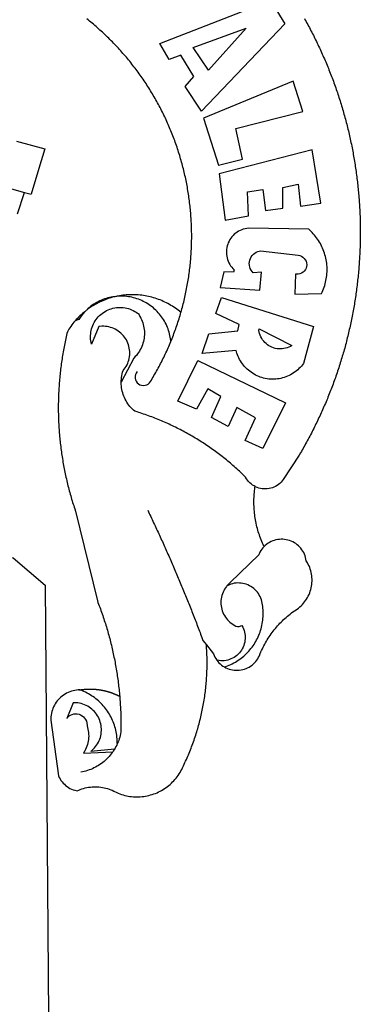
# Model space of a CAD drawing. Extents: x 179096.1 to 179158.3, y 1674912.5 to 1675000.3.
# Drawn here: x 179116.8 to 179117.7, y 1674929.8 to 1674932.5 of the extents above; entities that cross this region are included whole.
import ezdxf

# ---------------------------------------------------------------- set-up
doc = ezdxf.new("R2010")
doc.units = 0
doc.header["$MEASUREMENT"] = 0
doc.layers.add('BRAZAO', color=7, linetype='CONTINUOUS')

# ---------------------------------------------------------------- blocks, each defined once
blk = doc.blocks.new('Logo_Prefeitura')
at = {"layer": 'BRAZAO'}
for points in [[(711.13, 658.84), (711.89, 657.49), (712.64, 656.13), (713.38, 654.77), (714.12, 653.41), (714.86, 652.04), (715.58, 650.67), (716.31, 649.3), (717.03, 647.93), (717.74, 646.55), (718.44, 645.17), (719.15, 643.79), (719.84, 642.41), (720.53, 641.02), (721.22, 639.63), (721.9, 638.24), (722.57, 636.84), (723.24, 635.44), (723.9, 634.04), (724.56, 632.64), (725.21, 631.23), (725.86, 629.82), (726.5, 628.41), (727.13, 627), (727.76, 625.58), (728.38, 624.16), (729, 622.74), (729.61, 621.32), (730.22, 619.89), (730.82, 618.46), (731.42, 617.03), (732.01, 615.6), (732.59, 614.16), (733.17, 612.73), (733.74, 611.29), (734.31, 609.84), (734.87, 608.4), (735.43, 606.95), (735.98, 605.5), (736.52, 604.05), (737.06, 602.6), (737.59, 601.14), (738.12, 599.69), (738.64, 598.23), (739.16, 596.76), (739.67, 595.3), (740.17, 593.83), (740.67, 592.37), (741.16, 590.9), (741.65, 589.43), (742.13, 587.95), (742.6, 586.48), (743.07, 585), (743.54, 583.52), (743.99, 582.04), (744.44, 580.56), (744.89, 579.07), (745.33, 577.59), (745.76, 576.1), (746.19, 574.61), (746.61, 573.12), (747.03, 571.63), (747.44, 570.13), (747.84, 568.63), (748.24, 567.14), (748.63, 565.64), (749.02, 564.14), (749.4, 562.63), (749.78, 561.13), (750.14, 559.62), (750.51, 558.12), (750.86, 556.61), (751.21, 555.1), (751.56, 553.59), (751.9, 552.08), (752.23, 550.56), (752.56, 549.05), (752.88, 547.53), (753.19, 546.02), (753.5, 544.5), (753.8, 542.98), (754.1, 541.46), (754.39, 539.93), (754.68, 538.41), (754.96, 536.88), (755.23, 535.36), (755.5, 533.83), (755.76, 532.3), (756.01, 530.78), (756.26, 529.25), (756.5, 527.71), (756.74, 526.18), (756.97, 524.65), (757.19, 523.12), (757.41, 521.58), (757.62, 520.05), (757.83, 518.51), (758.03, 516.98), (758.22, 515.44), (758.41, 513.9), (758.59, 512.36), (758.77, 510.82), (758.94, 509.28), (759.1, 507.74), (759.26, 506.2), (759.41, 504.65), (759.56, 503.11), (759.7, 501.57), (759.83, 500.02), (759.96, 498.48), (760.08, 496.93), (760.19, 495.39)], [(600.44, 395.36), (601.03, 396.96), (601.44, 398.46), (601.85, 399.95), (602.24, 401.45), (602.62, 402.95), (603, 404.46), (603.36, 405.96), (603.72, 407.47), (604.06, 408.98), (604.4, 410.5), (604.72, 412.01), (605.04, 413.53), (605.35, 415.05), (605.65, 416.57), (605.94, 418.09), (606.22, 419.62), (606.49, 421.14), (606.75, 422.67), (607, 424.2), (607.24, 425.73), (607.47, 427.26), (607.69, 428.8), (607.91, 430.33), (608.11, 431.87), (608.3, 433.41), (608.49, 434.94), (608.66, 436.48), (608.83, 438.03), (608.98, 439.57), (609.13, 441.11), (609.26, 442.65), (609.39, 444.2), (609.51, 445.74), (609.62, 447.29), (609.71, 448.84), (609.8, 450.38), (609.88, 451.93), (609.95, 453.48), (610.01, 455.03), (610.06, 456.58), (610.1, 458.13), (610.13, 459.68), (610.15, 461.23), (610.16, 462.78), (610.16, 464.33), (610.15, 465.88), (610.13, 467.43), (610.1, 468.98), (610.07, 470.52), (610.02, 472.07), (609.96, 473.62), (609.9, 475.17), (609.82, 476.72), (609.74, 478.27), (609.64, 479.81), (609.53, 481.36), (609.42, 482.91), (609.3, 484.45), (609.16, 485.99), (609.02, 487.54), (608.87, 489.08), (608.7, 490.62), (608.53, 492.16), (608.35, 493.7), (608.16, 495.24), (607.96, 496.78), (607.75, 498.31), (607.53, 499.85), (607.3, 501.38), (607.06, 502.91), (606.81, 504.44), (606.55, 505.97), (606.28, 507.49), (606.01, 509.02), (605.72, 510.54), (605.42, 512.06), (605.12, 513.58), (604.8, 515.1), (604.48, 516.62), (604.14, 518.13), (603.8, 519.64), (603.45, 521.15), (603.08, 522.66), (602.71, 524.16), (602.33, 525.66), (601.94, 527.16), (601.54, 528.66), (601.13, 530.16), (600.72, 531.65), (600.29, 533.14), (599.85, 534.62), (599.4, 536.11), (598.95, 537.59), (598.48, 539.07), (598.01, 540.54), (597.53, 542.02), (597.04, 543.49), (596.53, 544.95), (596.02, 546.42), (595.5, 547.88), (594.98, 549.33), (594.44, 550.79), (593.89, 552.24), (593.34, 553.68), (592.77, 555.13), (592.2, 556.57), (591.62, 558), (591.02, 559.44), (590.42, 560.86), (589.81, 562.29), (589.2, 563.71), (588.57, 565.13), (587.93, 566.54), (587.29, 567.95), (586.63, 569.36), (585.97, 570.76), (585.3, 572.16), (584.62, 573.55), (583.93, 574.94), (583.24, 576.32), (582.53, 577.7), (581.82, 579.08), (581.1, 580.45), (580.36, 581.81), (579.62, 583.18), (578.88, 584.53), (578.12, 585.89), (577.36, 587.23), (576.58, 588.58), (575.8, 589.91), (575.01, 591.25), (574.21, 592.58), (573.41, 593.9), (572.59, 595.22), (571.77, 596.53), (570.94, 597.84), (570.1, 599.14), (569.25, 600.44), (568.39, 601.73), (567.53, 603.02), (566.66, 604.3), (565.78, 605.58), (564.89, 606.85), (564, 608.11), (563.09, 609.37), (562.18, 610.63), (561.26, 611.88), (560.34, 613.12), (559.4, 614.36), (558.46, 615.59), (557.51, 616.81), (556.56, 618.03), (555.59, 619.24), (554.62, 620.45), (553.64, 621.65), (552.65, 622.85), (551.66, 624.03), (550.66, 625.22), (549.65, 626.39), (548.63, 627.56), (547.61, 628.73), (546.57, 629.88), (545.54, 631.03), (544.49, 632.18), (543.44, 633.32), (542.38, 634.45), (541.31, 635.57), (540.24, 636.69), (539.16, 637.8), (538.07, 638.9), (536.98, 640), (535.87, 641.09), (534.77, 642.18), (533.65, 643.25), (532.53, 644.32), (531.4, 645.39), (530.27, 646.44), (529.13, 647.49), (527.98, 648.53), (526.83, 649.57), (525.66, 650.59), (524.5, 651.61), (523.32, 652.63), (522.14, 653.63), (520.96, 654.63), (519.77, 655.62), (518.57, 656.6), (517.37, 657.58), (516.15, 658.55)], [(581.69, 636.53), (680.75, 674.94), (680.75, 674.94), (693.49, 653.95), (619.03, 575.76), (604.18, 597.95), (611.99, 606.81), (600.59, 626), (600.59, 626), (590.08, 622.1), (581.69, 636.53)], [(611.39, 632.79), (658.98, 650.18), (658.98, 650.18), (625.2, 612.66), (611.39, 632.79)], [(701.03, 602.54), (620.68, 569.61), (634.32, 527.32), (655.78, 532.58), (649.64, 560.18), (709.82, 575.5), (701.03, 602.54)], [(453.1, 548.95), (478.71, 541.83)], [(478.71, 541.83), (473.37, 524.43)], [(725.97, 493.27), (718.21, 541.01), (718.21, 541.01), (634.76, 519.67), (640.3, 477.97), (661.01, 481.88), (660.27, 503.48), (673.78, 505.44), (673.78, 505.44), (676.32, 486.69), (691.78, 488.8), (691.94, 507.4), (705.59, 510.25), (705.59, 510.25), (707.54, 490.6), (725.97, 493.27)], [(361.9, 530.5), (460.44, 502.83)], [(473.37, 524.43), (466.24, 501.2)], [(454.27, 483.67), (460.44, 502.83)], [(460.44, 502.83), (466.24, 501.2)], [(760.19, 495.39), (760.3, 493.84), (760.4, 492.3), (760.5, 490.75), (760.59, 489.2), (760.67, 487.65), (760.75, 486.11), (760.82, 484.56), (760.89, 483.01), (760.95, 481.46), (761, 479.91), (761.05, 478.36), (761.09, 476.81), (761.13, 475.26), (761.15, 473.71), (761.18, 472.16), (761.19, 470.62), (761.2, 469.07), (761.21, 467.52), (761.21, 465.97), (761.2, 464.42), (761.19, 462.87), (761.17, 461.32), (761.14, 459.77), (761.11, 458.22), (761.07, 456.67), (761.02, 455.12), (760.97, 453.57), (760.92, 452.02), (760.85, 450.47), (760.79, 448.92), (760.71, 447.38), (760.63, 445.83), (760.54, 444.28), (760.45, 442.73), (760.35, 441.19), (760.24, 439.64), (760.13, 438.1), (760.01, 436.55), (759.89, 435.01), (759.76, 433.46), (759.62, 431.92), (759.48, 430.37), (759.33, 428.83), (759.18, 427.29), (759.02, 425.75), (758.85, 424.21), (758.68, 422.67), (758.5, 421.13), (758.31, 419.59), (758.12, 418.05), (757.92, 416.51), (757.72, 414.98), (757.51, 413.44), (757.3, 411.91), (757.07, 410.37), (756.85, 408.84), (756.61, 407.31), (756.37, 405.78), (756.13, 404.25), (755.88, 402.72), (755.62, 401.19), (755.35, 399.66), (755.08, 398.14), (754.81, 396.61), (754.53, 395.09), (754.24, 393.56), (753.94, 392.04), (753.64, 390.52), (753.34, 389), (753.02, 387.48), (752.71, 385.97), (752.38, 384.45), (752.05, 382.94), (751.72, 381.42), (751.37, 379.91), (751.03, 378.4), (750.67, 376.89), (750.31, 375.39), (749.95, 373.88), (749.58, 372.38), (749.2, 370.87), (748.81, 369.37), (748.42, 367.87), (748.03, 366.37), (747.63, 364.88), (747.22, 363.38), (746.81, 361.89), (746.39, 360.39), (745.96, 358.9), (745.53, 357.41), (745.09, 355.93), (744.65, 354.44), (744.2, 352.96), (743.75, 351.48), (743.29, 350), (742.82, 348.52), (742.35, 347.04), (741.87, 345.57), (741.39, 344.1), (740.9, 342.63), (740.4, 341.16), (739.9, 339.69), (739.39, 338.23), (738.88, 336.77), (738.36, 335.3), (737.84, 333.85), (737.31, 332.39), (736.77, 330.93), (736.23, 329.48), (735.68, 328.03), (735.13, 326.59), (734.57, 325.14), (734.01, 323.7), (733.44, 322.26), (732.86, 320.82), (732.28, 319.38), (731.69, 317.95), (731.1, 316.51), (730.5, 315.08), (729.9, 313.66), (729.29, 312.23), (728.67, 310.81), (728.05, 309.39), (727.42, 307.97), (726.79, 306.56), (726.15, 305.14), (725.51, 303.73), (724.86, 302.33), (724.21, 300.92), (723.55, 299.52), (722.88, 298.12), (722.21, 296.72), (721.53, 295.33), (720.85, 293.94), (720.16, 292.55), (719.47, 291.16), (718.77, 289.78), (718.07, 288.4), (717.36, 287.02), (716.64, 285.65), (715.92, 284.27), (715.19, 282.9), (714.46, 281.54), (713.73, 280.18), (712.98, 278.81), (712.24, 277.46), (711.48, 276.1), (710.72, 274.75), (709.96, 273.4), (709.19, 272.06), (708.42, 270.71), (707.64, 269.37), (706.43, 267.33), (692.15, 245.42), (691.22, 244.18), (690.19, 243.02), (689.07, 241.95), (687.87, 240.96), (686.6, 240.08), (685.27, 239.29), (683.87, 238.61), (682.43, 238.05), (680.95, 237.6), (679.44, 237.27), (677.9, 237.05), (676.35, 236.96), (674.8, 236.99), (673.26, 237.14), (671.74, 237.42), (670.24, 237.81), (668.77, 238.32), (667.35, 238.94), (666.94, 239.16)], [(702.62, 411.52), (726.41, 412.16), (727.09, 413.57), (727.71, 414.99), (728.29, 416.43), (728.82, 417.9), (729.3, 419.37), (729.74, 420.87), (730.13, 422.37), (730.47, 423.89), (730.76, 425.42), (731, 426.96), (731.19, 428.5), (731.33, 430.05), (731.42, 431.6), (731.46, 433.16), (731.45, 434.71), (731.39, 436.27), (731.28, 437.82), (731.12, 439.37), (730.91, 440.91), (730.65, 442.44), (730.35, 443.97), (729.99, 445.48), (729.58, 446.98), (729.13, 448.47), (728.63, 449.94), (728.08, 451.4), (727.48, 452.84), (726.84, 454.25), (726.15, 455.65), (725.42, 457.02), (724.64, 458.37), (723.82, 459.69), (722.96, 460.99), (722.06, 462.25), (721.12, 463.49), (720.14, 464.7), (719.12, 465.87), (718.06, 467.01), (716.96, 468.12), (715.03, 469.91), (661.01, 470.78), (661.01, 470.78), (659.46, 470.6), (657.94, 470.3), (656.43, 469.9), (654.96, 469.39), (653.54, 468.78), (652.16, 468.06), (650.83, 467.24), (649.57, 466.34), (648.37, 465.34), (647.25, 464.26), (646.22, 463.1), (645.27, 461.87), (644.41, 460.58), (643.64, 459.22), (642.98, 457.81), (642.41, 456.36), (641.96, 454.88), (641.61, 453.36), (641.38, 451.82), (641.25, 450.27), (641.24, 448.72), (641.34, 447.17), (641.55, 445.62), (641.87, 444.1), (642.3, 442.61), (642.84, 441.15), (643.48, 439.73), (644.22, 438.37), (645.06, 437.06), (645.99, 435.81), (647.01, 434.64), (648.24, 433.42), (647.49, 431.47), (639.08, 431.77), (639.08, 431.77), (635.63, 417.52), (671.19, 415.29), (672.85, 431.49), (672.85, 431.49), (665.34, 430.73), (664.29, 431.88), (663.41, 433.15), (662.7, 434.54), (662.19, 436.01), (661.88, 437.53), (661.78, 439.08), (661.9, 440.63), (662.22, 442.15), (662.74, 443.62), (663.46, 444.99), (664.36, 446.26), (665.42, 447.4), (666.63, 448.38), (667.96, 449.19), (669.38, 449.81), (671.81, 450.39), (671.81, 450.39), (705.57, 446.5), (707.09, 446.21), (708.54, 445.64), (709.86, 444.82), (711.01, 443.77), (711.94, 442.54), (712.64, 441.15), (713.07, 439.65), (713.22, 438.11), (713.09, 436.56), (712.67, 435.06), (711.99, 433.67), (711.07, 432.42), (709.93, 431.36), (708.62, 430.52), (707.19, 429.94), (705.66, 429.63), (703.31, 429.7), (703.31, 429.7), (702.62, 411.52)], [(540.8, 409.32), (539.62, 409.27), (538.09, 408.99), (536.58, 408.66), (535.08, 408.28), (533.59, 407.85), (532.12, 407.36), (530.67, 406.82), (529.23, 406.24), (527.82, 405.6), (526.43, 404.91), (525.06, 404.18), (523.72, 403.4), (522.41, 402.58), (521.13, 401.71), (519.88, 400.79), (518.66, 399.84), (517.47, 398.84), (516.96, 398.27)], [(540.8, 409.32), (539.3, 408.84), (537.81, 408.42), (536.33, 407.96), (534.86, 407.47), (533.4, 406.95), (531.96, 406.39), (530.52, 405.8), (529.1, 405.18), (527.7, 404.52), (526.31, 403.84), (524.94, 403.12), (523.58, 402.37), (522.24, 401.59), (520.92, 400.78), (519.62, 399.93), (518.34, 399.06), (516.96, 398.27)], [(544.2, 409.97), (543.83, 409.9), (543.42, 409.82), (542.69, 409.66), (542.31, 409.62), (541.19, 409.33), (540.8, 409.32)], [(600.44, 395.36), (599.24, 396.34), (598.02, 397.3), (596.78, 398.22), (595.52, 399.12), (594.23, 399.99), (592.93, 400.83), (591.61, 401.64), (590.27, 402.42), (588.91, 403.17), (587.54, 403.88), (586.15, 404.57), (584.74, 405.22), (583.32, 405.84), (581.89, 406.43), (580.44, 406.99), (578.98, 407.51), (577.51, 407.99), (576.03, 408.45), (574.54, 408.87), (573.04, 409.25), (571.53, 409.61), (570.01, 409.92), (568.49, 410.2), (566.96, 410.45), (565.42, 410.66), (563.88, 410.84), (562.34, 410.98), (560.79, 411.08), (559.24, 411.15), (557.69, 411.19), (557.69, 411.19), (556.14, 411.19), (554.59, 411.15), (553.05, 411.08), (551.5, 410.97), (549.96, 410.83), (548.42, 410.65), (546.88, 410.43), (545.35, 410.19), (544.2, 409.97)], [(591.51, 369.23), (591.45, 369.92), (591.26, 371.46), (591.01, 372.99), (590.71, 374.51), (590.36, 376.01), (589.95, 377.51), (589.5, 378.99), (588.99, 380.46), (588.43, 381.9), (587.82, 383.33), (587.17, 384.73), (586.46, 386.11), (585.71, 387.47), (584.91, 388.8), (584.07, 390.1), (583.18, 391.37), (582.25, 392.61), (581.28, 393.81), (580.26, 394.98), (579.21, 396.12), (578.12, 397.22), (576.98, 398.28), (575.82, 399.3), (574.62, 400.28), (573.38, 401.21), (572.12, 402.11), (570.82, 402.96), (569.5, 403.76), (568.14, 404.52), (566.77, 405.23), (565.37, 405.89), (563.94, 406.51), (562.5, 407.07), (561.04, 407.59), (559.56, 408.05), (558.07, 408.46), (556.56, 408.82), (555.04, 409.13), (553.51, 409.38), (551.97, 409.58), (550.43, 409.73), (548.88, 409.83), (547.33, 409.87), (547.33, 409.87), (545.78, 409.86), (544.2, 409.97)], [(636.76, 408.7), (719.35, 382.61), (710.33, 349.6), (709.4, 348.36), (708.42, 347.15), (707.38, 346), (706.28, 344.89), (705.14, 343.84), (703.95, 342.83), (702.72, 341.89), (701.44, 341), (700.12, 340.17), (698.77, 339.4), (697.38, 338.7), (695.96, 338.06), (694.52, 337.49), (693.05, 336.98), (691.55, 336.55), (690.04, 336.18), (688.52, 335.88), (686.98, 335.66), (685.43, 335.5), (683.88, 335.42), (682.32, 335.4), (680.77, 335.46), (679.22, 335.59), (677.67, 335.79), (676.14, 336.07), (674.62, 336.41), (673.12, 336.82), (671.64, 337.3), (670.19, 337.85), (668.76, 338.47), (667.36, 339.15), (666, 339.89), (664.67, 340.7), (663.38, 341.57), (662.12, 342.49), (660.92, 343.48), (659.76, 344.51), (658.65, 345.6), (657.59, 346.74), (656.58, 347.93), (655.63, 349.16), (654.74, 350.43), (653.91, 351.75), (653.14, 353.1), (652.43, 354.48), (651.79, 355.9), (651.21, 357.34), (650.7, 358.81), (650.01, 361.27), (650.01, 361.27), (619.7, 358.41), (625.41, 376.11), (651.37, 378.83), (652.57, 384.38), (631.87, 394.27), (636.76, 408.7)], [(516.96, 398.27), (516.42, 397.67), (515.85, 397.22), (515.2, 396.73), (514.7, 396.2), (514.04, 395.73)], [(547.05, 332.82), (547.08, 333.95), (547.18, 335.5), (547.36, 337.04), (547.61, 338.57), (547.93, 340.09), (548.32, 341.59), (548.79, 343.11), (549.77, 344.31), (550.67, 345.57), (551.49, 346.89), (552.22, 348.26), (552.86, 349.67), (553.4, 351.12), (553.86, 352.6), (554.21, 354.11), (554.47, 355.64), (554.63, 357.18), (554.69, 358.73), (554.65, 360.28), (554.5, 361.82), (554.26, 363.35), (553.93, 364.86), (553.49, 366.35), (552.96, 367.8), (552.33, 369.22), (551.62, 370.6), (550.82, 371.92), (549.93, 373.2), (548.97, 374.41), (547.93, 375.56), (546.81, 376.63), (545.63, 377.64), (544.39, 378.56), (543.09, 379.4), (541.74, 380.16), (540.34, 380.83), (538.9, 381.41), (537.43, 381.89), (535.93, 382.27), (534.4, 382.56), (532.87, 382.75), (531.32, 382.84), (531.32, 382.84), (529.77, 382.83), (526.89, 382.55), (520.42, 366.79), (520.07, 368.3), (519.81, 369.83), (519.64, 371.37), (519.57, 372.92), (519.58, 374.47), (519.68, 376.01), (519.88, 377.55), (520.16, 379.07), (520.53, 380.58), (521, 382.06), (521.54, 383.51), (522.17, 384.92), (522.89, 386.3), (523.68, 387.63), (524.55, 388.91), (525.5, 390.14), (526.51, 391.31), (527.6, 392.42), (528.74, 393.46), (529.95, 394.43), (531.21, 395.33), (532.52, 396.16), (533.88, 396.91), (535.28, 397.57), (536.71, 398.16), (538.18, 398.65), (539.67, 399.06), (541.19, 399.38), (542.72, 399.61), (544.27, 399.76), (545.81, 399.8), (545.81, 399.8), (547.36, 399.76), (548.91, 399.63), (550.44, 399.41), (551.96, 399.09), (553.46, 398.69), (554.93, 398.2), (556.36, 397.63), (557.77, 396.97), (559.13, 396.23), (560.45, 395.41), (561.71, 394.52), (562.12, 394.19), (562.4, 393.97)], [(514.04, 395.73), (513.42, 395.29), (512.25, 394.28), (511.1, 393.24), (509.97, 392.18), (508.87, 391.09), (507.79, 389.97), (506.74, 388.83), (505.68, 387.77)], [(514.04, 395.73), (513.09, 394.46), (512.1, 393.27), (511.14, 392.05), (510.23, 390.8), (509.02, 388.98), (505.68, 387.77)], [(562.4, 393.97), (563.05, 392.99), (563.85, 391.65), (564.57, 390.28), (565.23, 388.88), (565.81, 387.45), (566.32, 385.98), (566.76, 384.5), (567.12, 382.99), (567.41, 381.47), (567.62, 379.93), (567.75, 378.39), (567.8, 376.84), (567.78, 375.29), (567.68, 373.74), (567.5, 372.2), (567.25, 370.67), (566.91, 369.16), (566.51, 367.67), (566.02, 366.19), (565.47, 364.75), (564.84, 363.33), (564.14, 361.95), (563.37, 360.6), (562.54, 359.29), (561.64, 358.03), (560.68, 356.81), (559.66, 355.65), (558.26, 354.22), (547.05, 332.82)], [(591.51, 369.23), (592.06, 370.56), (592.63, 372), (593.2, 373.44), (593.76, 374.89), (594.31, 376.34), (594.85, 377.79), (595.38, 379.25), (595.9, 380.71), (596.41, 382.17), (596.92, 383.64), (597.41, 385.11), (597.89, 386.58), (598.37, 388.05), (598.84, 389.53), (599.29, 391.01), (599.74, 392.49), (600.18, 393.98), (600.44, 395.36)], [(505.68, 387.77), (504.72, 386.48), (503.75, 385.27), (502.81, 384.04), (501.9, 382.79), (501.02, 381.51), (500.16, 380.22), (498.8, 378.02), (498.44, 376.52), (498.09, 375.01), (497.74, 373.5), (497.41, 371.99), (497.08, 370.47), (496.76, 368.96), (496.44, 367.44), (496.14, 365.92), (495.84, 364.4), (495.55, 362.87), (495.27, 361.35), (495, 359.82), (494.74, 358.3), (494.48, 356.77), (494.24, 355.24), (494, 353.71), (493.77, 352.17), (493.54, 350.64), (493.33, 349.1), (493.12, 347.57), (492.92, 346.03), (492.74, 344.49), (492.55, 342.95), (492.38, 341.41), (492.22, 339.87), (492.06, 338.33), (491.91, 336.79), (491.77, 335.25), (491.64, 333.7), (491.52, 332.16), (491.4, 330.61), (491.3, 329.06), (491.2, 327.52), (491.11, 325.97), (491.03, 324.42), (490.95, 322.88), (490.89, 321.33), (490.83, 319.78), (490.79, 318.23), (490.75, 316.68), (490.71, 315.13), (490.69, 313.58), (490.68, 312.03), (490.67, 310.48), (490.67, 308.93), (490.68, 307.38), (490.7, 305.83), (490.73, 304.28), (490.76, 302.73), (490.81, 301.18), (490.86, 299.63), (490.92, 298.09), (490.99, 296.54), (491.06, 294.99), (491.15, 293.44), (491.24, 291.9), (491.34, 290.35), (491.45, 288.8), (491.57, 287.26), (491.7, 285.71), (491.84, 284.17), (491.98, 282.63), (492.13, 281.08), (492.29, 279.54), (492.46, 278), (492.64, 276.46), (492.82, 274.92), (493.01, 273.39), (493.22, 271.85), (493.43, 270.31), (493.64, 268.78), (493.87, 267.25), (494.1, 265.71), (494.35, 264.18), (494.6, 262.65), (494.86, 261.13), (495.12, 259.6), (495.4, 258.07), (495.68, 256.55), (495.98, 255.03), (496.28, 253.51), (496.58, 251.99), (496.9, 250.47), (497.23, 248.96), (497.56, 247.44), (497.9, 245.93), (498.25, 244.42), (498.61, 242.91), (498.97, 241.41), (499.35, 239.9), (499.73, 238.4), (500.12, 236.9), (500.51, 235.4), (500.92, 233.91), (501.33, 232.41), (501.76, 230.92), (502.19, 229.43), (502.62, 227.95), (503.07, 226.46), (503.52, 224.98), (503.99, 223.5), (504.46, 222.02), (504.93, 220.55), (505.42, 219.08), (506.05, 217.22), (525.66, 136.68), (526.22, 135.23), (526.78, 133.79), (527.32, 132.34), (527.86, 130.88), (528.39, 129.43), (528.92, 127.97), (529.44, 126.51), (529.95, 125.04), (530.45, 123.58), (530.94, 122.11), (531.43, 120.64), (531.91, 119.16), (532.38, 117.69), (532.85, 116.21), (533.31, 114.73), (533.76, 113.25), (534.2, 111.76), (534.64, 110.27), (535.06, 108.78), (535.48, 107.29), (535.9, 105.8), (536.3, 104.3), (536.7, 102.8), (537.09, 101.3), (537.47, 99.8), (537.85, 98.3), (538.21, 96.79), (538.57, 95.28), (538.93, 93.78), (539.27, 92.27), (539.61, 90.75), (539.94, 89.24), (540.26, 87.72), (540.57, 86.2), (540.88, 84.68), (541.18, 83.16), (541.47, 81.64), (541.75, 80.12), (542.03, 78.59), (542.3, 77.07), (542.56, 75.54), (542.81, 74.01), (543.06, 72.48), (543.29, 70.95), (543.52, 69.41), (543.75, 67.88), (543.96, 66.35), (544.17, 64.81), (544.36, 63.27), (544.55, 61.74), (544.74, 60.2), (544.91, 58.66), (545.08, 57.12), (545.24, 55.57), (545.39, 54.03), (545.54, 52.49), (545.67, 50.94), (545.8, 49.4), (545.92, 47.86), (546.04, 46.31), (546.14, 44.76), (546.24, 43.22), (546.33, 41.67), (546.41, 40.12), (546.49, 38.57), (546.55, 37.03), (546.61, 35.48), (546.66, 33.93), (546.71, 32.38), (546.74, 30.83), (546.77, 29.28), (546.79, 27.73), (546.8, 26.18), (546.8, 24.63), (546.8, 23.08), (546.79, 21.53), (546.75, 19.09), (546.47, 17.56), (546.13, 16.05), (545.74, 14.55), (545.3, 13.06), (544.81, 11.59), (544.26, 10.14), (543.47, 8.71)], [(670.61, 380.64), (699.99, 365.65), (698.65, 364.86), (697.25, 364.17), (695.8, 363.61), (694.31, 363.16), (692.79, 362.83), (691.25, 362.63), (689.7, 362.55), (688.14, 362.59), (686.6, 362.77), (685.07, 363.06), (683.57, 363.48), (682.11, 364.02), (680.7, 364.67), (679.35, 365.44), (678.06, 366.31), (676.85, 367.29), (675.72, 368.35), (674.68, 369.51), (673.73, 370.75), (672.89, 372.05), (672.16, 373.43), (671.54, 374.85), (671.04, 376.32), (670.43, 379.13), (670.61, 380.64)], [(561.26, 342.22), (560.38, 340.95), (559.78, 339.52), (559.48, 338), (559.5, 336.46), (559.84, 334.95), (560.47, 333.54), (561.38, 332.28), (562.53, 331.25), (563.86, 330.46), (565.33, 329.97), (566.87, 329.78), (568.41, 329.92), (569.89, 330.36), (571.25, 331.1), (572.43, 332.1), (574.02, 334.58), (574.82, 335.91), (575.61, 337.24), (576.39, 338.58), (577.17, 339.92), (577.93, 341.27), (578.69, 342.62), (579.44, 343.97), (580.19, 345.33), (580.92, 346.7), (581.64, 348.07), (582.36, 349.44), (583.07, 350.82), (583.77, 352.21), (584.46, 353.59), (585.14, 354.99), (585.81, 356.38), (586.47, 357.78), (587.13, 359.19), (587.78, 360.6), (588.41, 362.01), (589.04, 363.42), (589.66, 364.84), (590.28, 366.27), (590.88, 367.7), (591.51, 369.23)], [(597.7, 315.59), (615.64, 352.26), (615.64, 352.26), (694.11, 314.2), (673.99, 273.24), (658.08, 280.58), (667.25, 300.83), (650.74, 310.12), (650.74, 310.12), (642.93, 293.02), (627.93, 300.96), (636.19, 319.87), (624.49, 326.91), (624.49, 326.91), (614.58, 308.46), (597.7, 315.59)], [(666.94, 239.16), (665.99, 239.67), (664.68, 240.5), (663.45, 241.44), (662.29, 242.47), (661.21, 243.58), (660.23, 244.78), (659.35, 246.05), (658.51, 247.49), (657.41, 248.58), (656.3, 249.66), (655.18, 250.73), (654.06, 251.8), (652.93, 252.86), (651.79, 253.91), (650.64, 254.96), (649.49, 256), (648.33, 257.03), (647.17, 258.05), (646, 259.06), (644.82, 260.07), (643.64, 261.07), (642.45, 262.06), (641.25, 263.05), (640.04, 264.02), (638.83, 264.99), (637.62, 265.95), (636.4, 266.91), (635.17, 267.85), (633.93, 268.79), (632.69, 269.72), (631.45, 270.64), (630.19, 271.55), (628.93, 272.45), (627.67, 273.35), (626.4, 274.24), (625.12, 275.12), (623.84, 275.99), (622.55, 276.85), (621.26, 277.71), (619.96, 278.55), (618.66, 279.39), (617.35, 280.22), (616.04, 281.04), (614.72, 281.85), (613.39, 282.66), (612.06, 283.45), (610.73, 284.24), (609.38, 285.02), (608.04, 285.79), (606.69, 286.55), (605.33, 287.3), (603.97, 288.04), (602.61, 288.77), (601.24, 289.5), (599.86, 290.22), (598.48, 290.92), (597.1, 291.62), (595.71, 292.31), (594.32, 292.99), (592.92, 293.66), (591.52, 294.32), (590.12, 294.97), (588.71, 295.62), (587.29, 296.25), (585.87, 296.88), (584.45, 297.49), (583.03, 298.1), (581.6, 298.7), (580.16, 299.29), (578.72, 299.87), (577.28, 300.44), (575.84, 301), (574.39, 301.55), (572.94, 302.09), (571.48, 302.62), (570.02, 303.14), (568.56, 303.66), (567.09, 304.16), (565.63, 304.65), (564.15, 305.14), (562.68, 305.61), (561.2, 306.08), (559.28, 306.67), (558.1, 307.67), (556.97, 308.74), (555.9, 309.85), (554.87, 311.01), (553.9, 312.22), (552.99, 313.47), (552.13, 314.77), (551.34, 316.1), (550.61, 317.47), (549.95, 318.87), (549.35, 320.29), (548.81, 321.75), (548.35, 323.23), (547.96, 324.73), (547.63, 326.24), (547.38, 327.77), (547.19, 329.31), (547.08, 330.86), (547.05, 332.82)], [(674.96, 185.34), (674.81, 185.65), (674.16, 187.06), (673.54, 188.48), (672.94, 189.91), (672.36, 191.34), (671.81, 192.79), (671.28, 194.25), (670.77, 195.71), (670.29, 197.19), (669.83, 198.67), (669.4, 200.16), (668.99, 201.65), (668.61, 203.15), (668.25, 204.66), (667.92, 206.17), (667.62, 207.69), (667.33, 209.22), (667.08, 210.75), (666.85, 212.28), (666.64, 213.82), (666.46, 215.35), (666.31, 216.9), (666.18, 218.44), (666.08, 219.99), (666, 221.54), (665.95, 223.09), (665.92, 224.63), (665.92, 226.18), (665.95, 227.73), (666, 229.28), (666.08, 230.83), (666.18, 232.38), (666.31, 233.92), (666.46, 235.46), (666.64, 237), (666.85, 238.54), (666.94, 239.16)], [(570.78, 217.87), (571.45, 216.47), (572.12, 215.07), (572.78, 213.67), (573.45, 212.27), (574.11, 210.87), (574.78, 209.47), (575.44, 208.07), (576.1, 206.67), (576.75, 205.26), (577.41, 203.86), (578.06, 202.46), (578.72, 201.05), (579.37, 199.64), (580.02, 198.24), (580.66, 196.83), (581.31, 195.42), (581.95, 194.01), (582.6, 192.6), (583.24, 191.19), (583.88, 189.78), (584.52, 188.36), (585.15, 186.95), (585.79, 185.54), (586.42, 184.12), (587.05, 182.71), (587.68, 181.29), (588.31, 179.88), (588.94, 178.46), (589.56, 177.04), (590.19, 175.62), (590.81, 174.2), (591.43, 172.78), (592.05, 171.36), (592.66, 169.94), (593.28, 168.52), (593.89, 167.09), (594.51, 165.67), (595.12, 164.25), (595.73, 162.82), (596.33, 161.39), (596.94, 159.97), (597.54, 158.54), (598.15, 157.11), (598.75, 155.68), (599.35, 154.26), (599.94, 152.82), (600.54, 151.39), (601.13, 149.96), (601.73, 148.53), (602.32, 147.1), (602.91, 145.67), (603.49, 144.23), (604.08, 142.8), (604.67, 141.36), (605.25, 139.93), (605.83, 138.49), (606.41, 137.05), (606.99, 135.61), (607.56, 134.17), (608.14, 132.73), (608.71, 131.29), (609.28, 129.85), (609.85, 128.41), (610.42, 126.97), (610.99, 125.53), (611.55, 124.09), (612.11, 122.64), (612.68, 121.2), (613.24, 119.75), (613.79, 118.31), (614.35, 116.86), (614.91, 115.41), (615.46, 113.97), (616.01, 112.52), (616.56, 111.07), (617.11, 109.62), (617.65, 108.17), (618.2, 106.72), (618.74, 105.26), (619.28, 103.81), (620.25, 101.2), (623.35, 97.22)], [(639.43, 77.38), (640.79, 76.65), (642.2, 76.02), (643.66, 75.48), (645.15, 75.05), (646.66, 74.72), (648.19, 74.5), (649.74, 74.38), (651.29, 74.38), (652.83, 74.48), (654.37, 74.69), (655.89, 75), (657.38, 75.43), (658.84, 75.95), (660.25, 76.57), (661.63, 77.3), (662.94, 78.11), (664.2, 79.02), (665.39, 80.01), (666.51, 81.08), (667.55, 82.23), (668.51, 83.44), (669.38, 84.72), (670.16, 86.06), (670.85, 87.45), (671.61, 89.39), (672.21, 90.82), (672.84, 92.23), (673.49, 93.64), (674.16, 95.04), (674.86, 96.42), (675.59, 97.79), (676.33, 99.15), (677.11, 100.49), (677.9, 101.82), (678.72, 103.13), (679.57, 104.43), (680.44, 105.72), (681.33, 106.99), (682.24, 108.24), (683.17, 109.48), (684.13, 110.7), (685.11, 111.9), (686.11, 113.08), (687.13, 114.25), (688.17, 115.4), (689.23, 116.53), (690.31, 117.64), (691.41, 118.73), (692.53, 119.8), (693.67, 120.85), (694.83, 121.88), (696.01, 122.89), (697.2, 123.87), (698.41, 124.84), (699.64, 125.79), (700.89, 126.71), (702.15, 127.61), (704.68, 129.32), (705.92, 130.25), (707.11, 131.24), (708.25, 132.29), (709.34, 133.39), (710.37, 134.54), (711.35, 135.75), (712.27, 137), (713.12, 138.29), (713.91, 139.62), (714.64, 140.99), (715.29, 142.4), (715.88, 143.83), (716.4, 145.29), (716.85, 146.77), (717.22, 148.28), (717.52, 149.8), (717.74, 151.33), (717.89, 152.88), (717.97, 154.42), (717.96, 155.97), (717.89, 157.52), (717.74, 159.06), (717.51, 160.6), (717.21, 162.12), (716.83, 163.62), (716.38, 165.1), (715.86, 166.56), (715.27, 168), (714.62, 169.4), (713.89, 170.77), (712.82, 172.53), (712.57, 174.05), (712.21, 175.56), (711.75, 177.04), (711.19, 178.48), (710.53, 179.88), (709.77, 181.24), (708.92, 182.53), (707.98, 183.76), (706.95, 184.93), (705.85, 186.02), (704.68, 187.03), (703.44, 187.96), (702.13, 188.79), (700.77, 189.54), (699.37, 190.19), (697.92, 190.73), (696.43, 191.18), (694.92, 191.52), (693.39, 191.76), (691.85, 191.89), (690.3, 191.91), (690.3, 191.91), (688.75, 191.82), (687.21, 191.63), (685.69, 191.33), (684.2, 190.92), (682.74, 190.41), (681.31, 189.8), (679.93, 189.09), (678.61, 188.29), (677.34, 187.4), (676.14, 186.42), (674.96, 185.34)], [(-453.42, 179.57), (450.15, 175.32), (478.81, 150.74), (483.77, -468.8)], [(674.96, 185.34), (673.96, 184.22), (672.98, 183.02), (672.1, 181.74), (671.3, 180.41), (670.17, 178.04), (644.62, 152.97), (643.47, 151.93), (642.39, 150.82), (641.75, 150.07)], [(639.43, 77.38), (640.86, 77.86), (642.31, 78.4), (643.74, 78.99), (645.16, 79.62), (646.55, 80.29), (647.93, 81.01), (649.28, 81.77), (650.61, 82.57), (651.91, 83.41), (653.18, 84.29), (654.43, 85.21), (655.65, 86.17), (656.83, 87.17), (657.99, 88.2), (659.12, 89.26), (660.21, 90.36), (661.26, 91.5), (662.28, 92.66), (663.27, 93.86), (664.21, 95.09), (665.12, 96.34), (665.99, 97.63), (666.82, 98.94), (667.61, 100.27), (668.35, 101.63), (669.06, 103.01), (669.72, 104.41), (670.34, 105.83), (670.91, 107.27), (671.44, 108.73), (671.92, 110.2), (672.36, 111.69), (672.75, 113.19), (673.1, 114.7), (673.4, 116.22), (673.65, 117.75), (673.85, 119.29), (674.01, 120.83), (674.12, 122.37), (674.18, 123.92), (674.19, 125.47), (674.15, 127.02), (674.07, 128.57), (673.94, 130.11), (673.76, 131.65), (673.3, 134.54), (673, 136.06), (672.59, 137.56), (672.07, 139.02), (671.45, 140.44), (670.73, 141.81), (669.92, 143.13), (669.01, 144.38), (668.01, 145.57), (666.93, 146.68), (665.78, 147.71), (664.55, 148.66), (663.26, 149.51), (661.91, 150.27), (660.51, 150.94), (659.06, 151.49), (657.58, 151.95), (656.07, 152.3), (654.54, 152.53), (652.99, 152.66), (651.44, 152.67), (651.44, 152.67), (649.9, 152.58), (648.36, 152.37), (646.85, 152.05), (645.36, 151.63), (643.9, 151.1), (642.49, 150.46), (641.75, 150.07)], [(641.75, 150.07), (641.39, 149.64), (640.47, 148.4), (639.63, 147.09), (638.88, 145.74), (638.22, 144.33), (637.66, 142.89), (637.2, 141.41), (636.83, 139.9), (636.57, 138.38), (636.41, 136.84), (636.35, 135.29), (636.39, 133.74), (636.54, 132.2), (636.79, 130.67), (637.14, 129.16), (637.59, 127.67), (638.14, 126.23), (638.78, 124.82), (639.52, 123.45), (640.34, 122.14), (641.25, 120.89), (642.24, 119.7), (643.31, 118.57), (644.45, 117.52), (645.66, 116.55), (647, 115.62), (648.25, 114.71), (649.67, 114.08), (651.18, 113.76), (652.73, 113.76), (655.11, 114.43), (655.11, 114.43), (655.86, 113.07), (656.51, 111.66), (657.05, 110.21), (657.48, 108.72), (657.8, 107.21), (658, 105.67), (658.09, 104.12), (658.06, 102.57), (657.92, 101.03), (657.67, 99.5), (657.3, 98), (656.82, 96.52), (656.23, 95.09), (655.53, 93.71), (654.74, 92.38), (653.85, 91.11), (652.86, 89.91), (651.79, 88.79), (650.64, 87.75), (649.42, 86.81), (648.13, 85.95), (646.77, 85.19), (645.37, 84.54), (643.92, 83.99), (642.43, 83.56), (640.92, 83.23), (639.38, 83.02), (637.84, 82.92), (636.29, 82.94), (634.74, 83.08), (632.59, 83.59)], [(510.17, 56.79), (508.44, 56.79), (506.9, 56.62), (505.37, 56.37), (503.86, 56.03), (502.37, 55.6), (500.91, 55.08), (499.48, 54.48), (498.09, 53.8), (496.74, 53.04), (495.44, 52.2), (494.19, 51.28), (492.99, 50.29), (491.86, 49.24), (490.79, 48.12), (489.78, 46.94), (488.85, 45.7), (487.99, 44.41), (487.21, 43.07), (486.51, 41.69), (485.89, 40.27), (485.35, 38.82), (484.9, 37.33), (484.54, 35.83), (484.26, 34.3), (484.08, 32.76), (483.98, 29.69), (490.86, -20.26), (491.51, -21.67), (492.25, -23.02), (493.09, -24.33), (494.01, -25.57), (495.02, -26.75), (496.1, -27.86), (497.26, -28.89), (498.49, -29.84), (499.77, -30.7), (501.11, -31.48), (502.5, -32.16), (503.94, -32.75), (505.41, -33.24), (507.52, -33.75), (508.93, -33.11), (510.36, -32.53), (511.83, -32.01), (513.3, -31.55), (514.8, -31.15), (516.31, -30.81), (517.84, -30.53), (519.37, -30.32), (520.92, -30.17), (522.46, -30.08), (524.01, -30.06), (524.01, -30.06), (525.56, -30.09), (527.11, -30.2), (528.65, -30.36), (530.18, -30.59), (531.7, -30.88), (533.21, -31.23), (534.71, -31.64), (536.18, -32.12), (537.64, -32.65), (539.07, -33.24), (540.48, -33.89), (542.96, -35.22), (544.39, -35.83), (545.83, -36.38), (547.3, -36.88), (548.78, -37.34), (550.28, -37.74), (551.79, -38.09), (553.31, -38.38), (554.84, -38.63), (556.38, -38.82), (557.92, -38.96), (559.47, -39.04), (561.02, -39.08), (562.57, -39.06), (564.11, -38.98), (565.66, -38.85), (567.2, -38.67), (568.73, -38.44), (570.25, -38.15), (571.77, -37.81), (573.27, -37.42), (574.75, -36.98), (576.22, -36.48), (577.67, -35.94), (579.1, -35.34), (580.51, -34.7), (581.9, -34.01), (583.26, -33.27), (584.6, -32.49), (585.91, -31.66), (587.19, -30.78), (588.43, -29.86), (589.65, -28.9), (590.83, -27.9), (591.98, -26.86), (593.09, -25.77), (594.16, -24.65), (595.19, -23.5), (596.18, -22.31), (597.13, -21.08), (598.04, -19.83), (598.9, -18.54), (599.72, -17.22), (600.5, -15.88), (601.22, -14.51), (601.9, -13.12), (602.75, -11.17), (603.42, -9.78), (604.09, -8.38), (604.74, -6.97), (605.38, -5.56), (606.01, -4.15), (606.63, -2.72), (607.24, -1.3), (607.84, 0.13), (608.43, 1.56), (609.01, 3), (609.58, 4.44), (610.14, 5.89), (610.69, 7.34), (611.22, 8.79), (611.75, 10.25), (612.26, 11.71), (612.77, 13.18), (613.26, 14.65), (613.74, 16.12), (614.22, 17.59), (614.68, 19.07), (615.13, 20.56), (615.57, 22.04), (615.99, 23.53), (616.41, 25.03), (616.82, 26.52), (617.21, 28.02), (617.6, 29.52), (617.97, 31.03), (618.33, 32.53), (618.68, 34.04), (619.02, 35.55), (619.35, 37.07), (619.67, 38.59), (619.97, 40.1), (620.27, 41.63), (620.55, 43.15), (620.83, 44.68), (621.09, 46.2), (621.34, 47.73), (621.58, 49.26), (621.8, 50.8), (622.02, 52.33), (622.23, 53.87), (622.42, 55.41), (622.6, 56.94), (622.77, 58.48), (622.93, 60.03), (623.08, 61.57), (623.22, 63.11), (623.34, 64.66), (623.46, 66.2), (623.56, 67.75), (623.65, 69.3), (623.73, 70.84), (623.8, 72.39), (623.86, 73.94), (623.91, 75.49), (623.94, 77.04), (623.96, 78.59), (623.98, 80.14), (623.98, 81.69), (623.97, 83.24), (623.94, 84.79), (623.91, 86.34), (623.86, 87.89), (623.81, 89.43), (623.74, 90.98), (623.66, 92.53), (623.57, 94.08), (623.47, 95.62), (623.35, 97.22)], [(623.35, 97.22), (629.71, 89.05), (630.28, 87.62), (630.96, 86.22), (631.73, 84.88), (632.59, 83.59)], [(632.59, 83.59), (633.54, 82.36), (634.57, 81.21), (635.68, 80.13), (636.86, 79.13), (638.11, 78.21), (639.43, 77.38)], [(510.17, 56.79), (509.98, 56.86), (509.98, 56.86), (509.76, 56.85), (509.53, 56.84), (509.31, 56.83), (509.09, 56.82), (510.17, 56.79)], [(510.17, 56.79), (510.43, 56.9), (510.65, 56.94), (510.87, 56.97), (511.1, 57), (511.32, 57.03), (511.54, 57.06), (511.77, 57.09), (511.99, 57.12), (512.22, 57.15), (512.44, 57.18), (512.66, 57.2), (512.89, 57.23), (513.11, 57.25), (513.34, 57.28), (513.56, 57.3), (513.79, 57.32), (514.01, 57.34), (514.24, 57.36), (514.46, 57.38), (514.69, 57.4), (514.91, 57.42), (515.14, 57.43), (515.36, 57.45), (515.59, 57.46), (515.81, 57.48), (516.04, 57.49), (516.26, 57.5), (516.49, 57.51), (516.71, 57.52), (516.94, 57.53), (517.16, 57.54), (517.39, 57.55), (517.62, 57.56), (517.84, 57.56), (518.07, 57.57), (518.29, 57.57), (518.52, 57.57), (518.74, 57.58), (518.97, 57.58), (518.97, 57.58), (519.2, 57.58), (519.42, 57.58), (519.65, 57.58), (519.87, 57.57), (520.1, 57.57), (520.32, 57.57), (520.55, 57.56), (520.78, 57.56), (521, 57.55), (521.23, 57.54), (521.45, 57.53), (521.68, 57.52), (521.9, 57.51), (522.13, 57.5), (522.36, 57.49), (522.58, 57.48), (522.81, 57.46), (523.03, 57.45), (523.26, 57.43), (523.48, 57.42), (523.71, 57.4), (523.93, 57.38), (524.16, 57.36), (524.38, 57.34), (524.61, 57.32), (524.83, 57.3), (525.05, 57.28), (525.28, 57.25), (525.5, 57.23), (525.73, 57.2), (525.95, 57.18), (526.18, 57.15), (526.4, 57.12), (526.62, 57.09), (526.85, 57.06), (527.07, 57.03), (527.29, 57), (527.52, 56.97), (527.74, 56.93), (527.97, 56.9), (528.19, 56.87), (528.41, 56.83), (528.63, 56.79), (528.86, 56.75), (529.08, 56.72), (529.3, 56.68), (529.52, 56.64), (529.74, 56.59), (529.97, 56.55), (530.19, 56.51), (530.41, 56.47), (530.63, 56.42), (530.85, 56.38), (531.07, 56.33), (531.29, 56.28), (531.51, 56.23), (531.73, 56.18), (531.95, 56.13), (532.17, 56.08), (532.39, 56.03), (532.61, 55.98), (532.83, 55.93), (533.05, 55.87), (533.27, 55.82), (533.49, 55.76), (533.71, 55.7), (533.93, 55.65), (534.14, 55.59), (534.36, 55.53), (534.58, 55.47), (534.8, 55.41), (535.01, 55.35), (535.23, 55.28), (535.45, 55.22), (535.66, 55.15), (535.88, 55.09), (536.09, 55.02), (536.31, 54.95), (536.53, 54.89), (536.74, 54.82), (536.95, 54.75), (537.17, 54.68), (537.38, 54.61), (537.6, 54.53), (537.81, 54.46), (538.02, 54.39), (538.24, 54.31), (538.45, 54.24), (538.66, 54.16), (538.87, 54.08), (539.09, 54), (539.3, 53.93), (539.51, 53.85), (539.72, 53.77), (539.93, 53.68), (540.14, 53.6), (540.35, 53.52), (540.56, 53.43), (540.77, 53.35), (540.98, 53.27), (541.19, 53.18), (541.39, 53.09), (541.6, 53), (541.81, 52.91), (542.02, 52.82), (542.22, 52.73), (542.43, 52.64), (542.64, 52.55), (542.84, 52.46), (543.05, 52.36), (543.25, 52.27), (543.46, 52.17), (543.66, 52.08), (543.86, 51.98), (544.07, 51.88), (544.27, 51.78), (544.47, 51.68), (544.68, 51.58), (544.88, 51.48), (545.08, 51.38), (545.39, 51.22)], [(543.47, 8.71), (543.47, 9.93), (543.43, 11.48), (543.33, 13.03), (543.19, 14.57), (543, 16.11), (542.77, 17.64), (542.48, 19.16), (542.15, 20.68), (541.78, 22.18), (541.36, 23.67), (540.89, 25.15), (540.38, 26.61), (539.82, 28.06), (539.22, 29.49), (538.58, 30.9), (537.9, 32.29), (537.17, 33.66), (536.4, 35), (535.59, 36.32), (534.74, 37.62), (533.85, 38.89), (532.92, 40.13), (531.96, 41.34), (530.95, 42.52), (529.92, 43.68), (528.85, 44.8), (527.74, 45.88), (526.6, 46.93), (525.43, 47.95), (524.23, 48.93), (523, 49.87), (521.74, 50.78), (520.46, 51.64), (519.15, 52.47), (517.81, 53.26), (516.45, 54), (515.07, 54.7), (513.67, 55.36), (512.25, 55.98), (510.17, 56.79)], [(541.01, 3.62), (519.71, 1.66), (520.91, 2.64), (522.05, 3.69), (523.12, 4.81), (524.12, 5.99), (525.04, 7.24), (525.88, 8.54), (526.63, 9.9), (527.29, 11.3), (527.87, 12.74), (528.35, 14.21), (528.74, 15.71), (529.03, 17.23), (529.22, 18.77), (529.31, 20.32), (529.31, 21.87), (529.21, 23.41), (529.01, 24.95), (528.71, 26.47), (528.31, 27.97), (527.82, 29.44), (527.24, 30.87), (526.57, 32.27), (525.8, 33.62), (524.96, 34.92), (524.03, 36.16), (523.03, 37.34), (521.95, 38.46), (520.81, 39.5), (519.6, 40.47), (518.33, 41.36), (517.01, 42.16), (515.63, 42.88), (514.22, 43.52), (512.77, 44.06), (511.28, 44.5), (509.77, 44.85), (508.24, 45.11), (506.7, 45.26), (504.12, 45.3), (504.12, 45.3), (498.25, 31.2), (499.25, 32.39), (500.41, 33.41), (501.72, 34.24), (503.14, 34.85), (504.64, 35.25), (506.18, 35.4), (506.18, 35.4), (507.72, 35.32), (509.24, 35), (510.68, 34.45), (512.03, 33.69), (513.24, 32.73), (514.29, 31.59), (515.16, 30.3), (515.81, 28.9), (516.24, 27.41), (516.42, 24.61), (516.87, 23.13), (517.24, 21.63), (517.53, 20.1), (517.73, 18.57), (517.85, 17.02), (517.88, 15.47), (517.82, 13.92), (517.67, 12.38), (517.45, 10.85), (517.13, 9.33), (516.73, 7.83), (516.25, 6.36), (515.68, 4.92), (515.04, 3.51), (514.32, 2.13), (513.1, 0.16)], [(539.47, 1.26), (539.06, 0.66), (538.13, -0.58), (537.16, -1.79), (536.14, -2.96), (535.09, -4.1), (533.99, -5.2), (532.86, -6.26), (531.69, -7.27), (530.49, -8.25), (529.25, -9.18), (527.98, -10.07), (526.68, -10.91), (525.35, -11.71), (524, -12.46), (522.61, -13.16), (521.21, -13.82), (519.78, -14.42), (518.33, -14.97), (516.87, -15.47), (515.38, -15.92), (513.88, -16.31), (512.37, -16.65), (510.83, -16.95)], [(513.1, 0.16), (539.47, 1.26)], [(541.01, 3.62), (540.78, 3.23), (539.94, 1.93), (539.47, 1.26)], [(543.47, 8.71), (543.01, 7.31), (542.32, 5.92), (541.57, 4.56), (541.01, 3.62)]]:
    blk.add_lwpolyline(points, dxfattribs=at)

msp = doc.modelspace()

# ---------------------------------------------------------------- block references
at = {"layer": 'BRAZAO', "xscale": 0.002976192947244272, "yscale": 0.00297619285993278, "zscale": 0.002976192968677092}
msp.add_blockref('Logo_Prefeitura', (179115.4308, 1674930.5103), dxfattribs=at)

doc.saveas('drawing.dxf')
